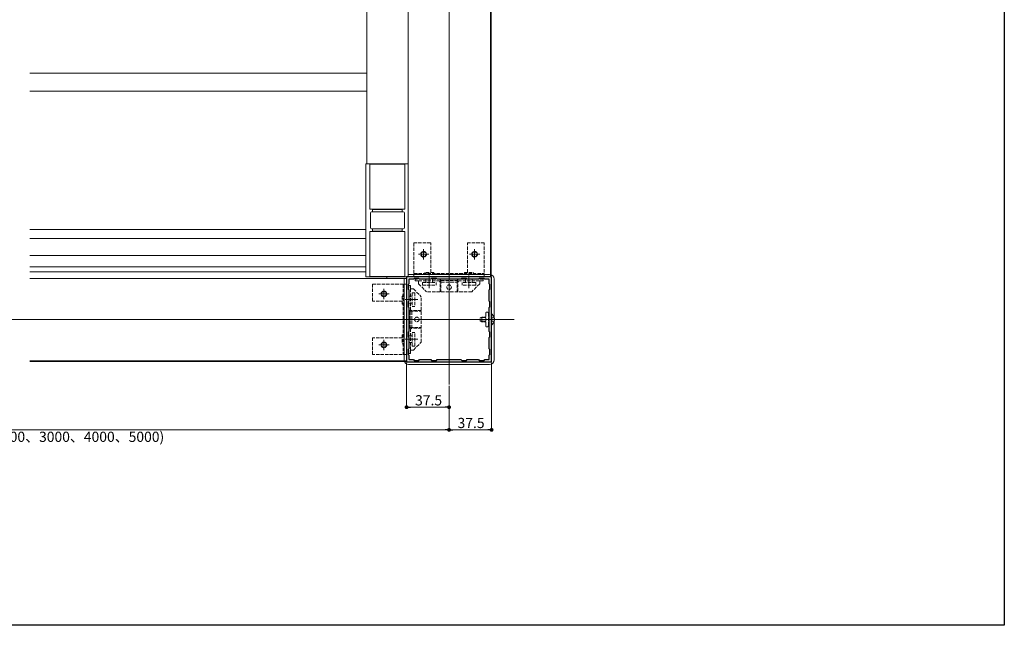
# Model space of a CAD drawing. Extents: x 0 to 1980, y 0 to 3205.
# Drawn here: x 1111 to 1980, y 0 to 535 of the extents above; entities that cross this region are included whole.
import ezdxf

# ---------------------------------------------------------------- set-up
doc = ezdxf.new("R2010")
doc.units = 0
doc.linetypes.add('YCENTER_1', pattern=[13, 10, -1, 1, -1])
doc.linetypes.add('YHIDDEN_1', pattern=[4, 3, -1])
for name, color, linetype, lineweight in [('YKK_11', 7, 'CONTINUOUS', 30), ('YKK_12', 2, 'CONTINUOUS', 13), ('YKK_13', 4, 'CONTINUOUS', 13), ('YKK_D', 6, 'CONTINUOUS', 13)]:
    doc.layers.add(name, color=color, linetype=linetype, lineweight=lineweight)
doc.layers.add('YKK_ZWAK', color=7, linetype='CONTINUOUS')
doc.styles.get("Standard").update_dxf_attribs({"font": 'txt', "bigfont": 'BIGFONT'})

msp = doc.modelspace()

# ---------------------------------------------------------------- linework, layer by layer
at = {"layer": 'YKK_11', "color": 0, "linetype": 'ByBlock', "lineweight": -2, "ltscale": 0.5}
for p, q in [((1527.5, 307.53), (1452.5, 307.53)), ((1452.5, 307.53), (1452.5, 232.53)), ((1458.5, 305.53), (1454.5, 305.53)), ((1454.5, 305.53), (1454.5, 301.53)), ((1459.1, 306.13), (1458.5, 305.53)), ((1463.4, 306.13), (1459.1, 306.13)), ((1464, 305.53), (1463.4, 306.13)), ((1474, 305.53), (1464, 305.53)), ((1474.6, 306.13), (1474, 305.53)), ((1478.9, 306.13), (1474.6, 306.13)), ((1479.5, 305.53), (1478.9, 306.13)), ((1500.5, 305.53), (1479.5, 305.53)), ((1500.5, 305.53), (1479.5, 305.53)), ((1501.1, 306.13), (1500.5, 305.53)), ((1505.4, 306.13), (1501.1, 306.13)), ((1506, 305.53), (1505.4, 306.13)), ((1516, 305.53), (1506, 305.53)), ((1516.6, 306.13), (1516, 305.53)), ((1520.9, 306.13), (1516.6, 306.13)), ((1521.5, 305.53), (1520.9, 306.13)), ((1525.5, 305.53), (1521.5, 305.53)), ((1525.5, 301.53), (1525.5, 305.53)), ((1527.5, 232.53), (1527.5, 307.53)), ((1454.5, 301.53), (1453.9, 300.93)), ((1453.9, 300.93), (1453.9, 296.63)), ((1453.9, 296.63), (1454.5, 296.03)), ((1454.5, 296.03), (1454.5, 286.03)), ((1526.1, 300.93), (1525.5, 301.53)), ((1525.5, 296.03), (1526.1, 296.63)), ((1525.5, 286.03), (1525.5, 296.03)), ((1526.1, 296.63), (1526.1, 300.93)), ((1454.5, 286.03), (1453.9, 285.43)), ((1453.9, 285.43), (1453.9, 281.13)), ((1453.9, 281.13), (1454.5, 280.53)), ((1454.5, 280.53), (1454.5, 259.53)), ((1526.1, 285.43), (1525.5, 286.03)), ((1525.5, 280.53), (1526.1, 281.13)), ((1525.5, 259.53), (1525.5, 280.53)), ((1526.1, 281.13), (1526.1, 285.43)), ((1454.5, 259.53), (1453.9, 258.93)), ((1453.9, 258.93), (1453.9, 254.63)), ((1453.9, 254.63), (1454.5, 254.03)), ((1454.5, 254.03), (1454.5, 244.03)), ((1526.1, 258.93), (1525.5, 259.53)), ((1525.5, 254.03), (1526.1, 254.63)), ((1525.5, 244.03), (1525.5, 254.03)), ((1526.1, 254.63), (1526.1, 258.93)), ((1454.5, 244.03), (1453.9, 243.43)), ((1453.9, 243.43), (1453.9, 239.13)), ((1526.1, 243.43), (1525.5, 244.03)), ((1526.1, 239.13), (1526.1, 243.43)), ((1453.9, 239.13), (1454.5, 238.53)), ((1454.5, 238.53), (1454.5, 234.53)), ((1525.5, 238.53), (1526.1, 239.13)), ((1525.5, 234.53), (1525.5, 238.53)), ((1452.5, 232.53), (1527.5, 232.53)), ((1454.5, 234.53), (1458.5, 234.53)), ((1458.5, 234.53), (1459.1, 233.93)), ((1459.1, 233.93), (1463.4, 233.93)), ((1463.4, 233.93), (1464, 234.53)), ((1464, 234.53), (1474, 234.53)), ((1474, 234.53), (1474.6, 233.93)), ((1474.6, 233.93), (1478.9, 233.93)), ((1478.9, 233.93), (1479.5, 234.53)), ((1479.5, 234.53), (1500.5, 234.53)), ((1500.5, 234.53), (1501.1, 233.93)), ((1501.1, 233.93), (1505.4, 233.93)), ((1505.4, 233.93), (1506, 234.53)), ((1506, 234.53), (1516, 234.53)), ((1516, 234.53), (1516.6, 233.93)), ((1516.6, 233.93), (1520.9, 233.93)), ((1520.9, 233.93), (1521.5, 234.53)), ((1521.5, 234.53), (1525.5, 234.53))]:
    msp.add_line(p, q, dxfattribs=at)
at = {"layer": 'YKK_12'}
for p, q in [((1490, 1007.03), (1490, 212.53)), ((1454, 860.03), (1454, 307.53)), ((1526.5, 860.03), (1526.5, 307.53)), ((1527, 860.03), (1527, 307.53)), ((1417.5, 829.53), (1417.5, 407.53)), ((1417.5, 407.53), (1454, 407.53)), ((1416.5, 316.57), (1120, 316.57)), ((1416.5, 312.03), (1120, 312.03)), ((1452.5, 306.03), (1120, 306.03)), ((1435, 306.03), (1435, 307.53)), ((1452.5, 233.03), (1452.5, 306.03)), ((1527, 307.53), (1454, 307.53)), ((432.5, 270.03), (1547.5, 270.03)), ((1452.5, 233.53), (1120, 233.53)), ((1452.5, 233.03), (1120, 233.03))]:
    msp.add_line(p, q, dxfattribs=at)
at = {"layer": 'YKK_13', "ltscale": 2}
for p, q in [((1417.5, 487.53), (1120, 487.53)), ((1417.5, 471.53), (1120, 471.53)), ((1416.5, 349.53), (1120, 349.53)), ((1416.5, 341.53), (1120, 341.53)), ((1416.5, 326.53), (1120, 326.53))]:
    msp.add_line(p, q, dxfattribs=at)
at = {"layer": 'YKK_13', "linetype": 'Continuous'}
for p, q in [((1416.5, 308.03), (1416.5, 407.03)), ((1417, 407.53), (1454, 407.53)), ((1420, 407.53), (1420, 367.53)), ((1451, 407.23), (1420, 407.23)), ((1451, 367.53), (1451, 407.53)), ((1420, 367.53), (1451, 367.53)), ((1421.5, 365.03), (1449.5, 365.03)), ((1422.5, 365.03), (1422.5, 367.53)), ((1448.5, 367.03), (1422.5, 367.03)), ((1448.5, 367.53), (1448.5, 365.03)), ((1420.5, 364.03), (1420.5, 351.03)), ((1450.5, 351.03), (1450.5, 364.03)), ((1449.5, 350.03), (1421.5, 350.03)), ((1422.5, 347.53), (1422.5, 350.03)), ((1422.5, 348.03), (1448.5, 348.03)), ((1448.5, 350.03), (1448.5, 347.53)), ((1423.5, 347.53), (1420, 347.53)), ((1420, 347.53), (1420, 307.53)), ((1451, 347.53), (1447.5, 347.53)), ((1451, 307.53), (1451, 347.53)), ((1454, 307.53), (1417, 307.53)), ((1420, 307.83), (1451, 307.83)), ((1450.3, 305.73), (1450.3, 234.33)), ((1450.35, 305.73), (1450.35, 234.33)), ((1525.7, 309.73), (1454.3, 309.73)), ((1454.3, 309.68), (1525.7, 309.68)), ((1529.65, 305.73), (1529.65, 234.33)), ((1529.7, 234.33), (1529.7, 305.73)), ((1454.3, 230.38), (1525.7, 230.38)), ((1454.3, 230.33), (1525.7, 230.33))]:
    msp.add_line(p, q, dxfattribs=at)
at = {"layer": 'YKK_13'}
for p, q in [((1447.5, 347.53), (1423.5, 347.53)), ((1467.5, 332.03), (1467.5, 323.03)), ((1512.5, 332.03), (1512.5, 323.03)), ((1472, 327.53), (1463, 327.53)), ((1517, 327.53), (1508, 327.53)), ((1472.5, 297.76), (1472.5, 308.91)), ((1507.5, 297.76), (1507.5, 308.91)), ((1432.5, 288.03), (1432.5, 297.03)), ((1428, 292.53), (1437, 292.53)), ((1462.27, 287.53), (1451.12, 287.53)), ((1432.5, 243.03), (1432.5, 252.03)), ((1462.27, 252.53), (1451.12, 252.53)), ((1428, 247.53), (1437, 247.53))]:
    msp.add_line(p, q, dxfattribs=at)
at = {"layer": 'YKK_13', "linetype": 'YHIDDEN_1'}
for p, q in [((1473.75, 337.53), (1459, 337.53)), ((1459, 337.53), (1459, 307.53)), ((1473.75, 311.53), (1473.75, 337.53)), ((1506.25, 311.53), (1506.25, 337.53)), ((1521, 337.53), (1506.25, 337.53)), ((1521, 307.53), (1521, 337.53)), ((1459, 310.53), (1521, 310.53)), ((1459, 307.53), (1521, 307.53)), ((1482.25, 305.53), (1460, 305.53)), ((1460, 305.53), (1460, 304.03)), ((1463, 301.53), (1463, 305.53)), ((1476.5, 311.53), (1468.5, 311.53)), ((1468.5, 310.53), (1468.5, 311.53)), ((1469.5, 302.73), (1469.5, 305.53)), ((1475.5, 302.73), (1475.5, 306.13)), ((1476.5, 310.53), (1476.5, 311.53)), ((1482.25, 305.53), (1482.83, 304.53)), ((1482.25, 305.53), (1482.25, 294.53)), ((1482.83, 304.53), (1497.17, 304.53)), ((1482.83, 304.53), (1482.83, 294.53)), ((1497.75, 305.53), (1497.17, 304.53)), ((1497.17, 304.53), (1497.17, 294.53)), ((1520, 305.53), (1497.75, 305.53)), ((1497.75, 305.53), (1497.75, 294.53)), ((1503.5, 310.53), (1503.5, 311.53)), ((1503.5, 311.53), (1511.5, 311.53)), ((1504.5, 302.73), (1504.5, 306.13)), ((1510.5, 302.73), (1510.5, 305.53)), ((1511.5, 310.53), (1511.5, 311.53)), ((1517, 301.53), (1517, 305.53)), ((1520, 305.53), (1520, 304.03)), ((1422.5, 286.28), (1422.5, 301.03)), ((1422.5, 301.03), (1452.5, 301.03)), ((1449.5, 301.03), (1449.5, 239.03)), ((1452.5, 301.03), (1452.5, 239.03)), ((1454.5, 277.78), (1454.5, 300.03)), ((1454.5, 300.03), (1456, 300.03)), ((1458.5, 297.03), (1454.5, 297.03)), ((1456, 300.03), (1456, 297.03)), ((1456, 297.03), (1456, 278.65)), ((1458.5, 297.03), (1465.5, 290.03)), ((1460, 304.03), (1463, 304.03)), ((1463, 304.03), (1481.38, 304.03)), ((1463, 301.53), (1470, 294.53)), ((1466.5, 302.73), (1478.5, 302.73)), ((1466.5, 300.23), (1466.5, 302.73)), ((1466.5, 300.23), (1478.5, 300.23)), ((1478.5, 300.23), (1478.5, 302.73)), ((1481.96, 303.03), (1481.38, 304.03)), ((1498.04, 303.03), (1481.96, 303.03)), ((1498.62, 304.03), (1498.04, 303.03)), ((1517, 304.03), (1498.62, 304.03)), ((1513.5, 302.73), (1501.5, 302.73)), ((1501.5, 300.23), (1501.5, 302.73)), ((1513.5, 300.23), (1501.5, 300.23)), ((1517, 301.53), (1510, 294.53)), ((1513.5, 300.23), (1513.5, 302.73)), ((1520, 304.03), (1517, 304.03)), ((1448.5, 283.53), (1448.5, 291.53)), ((1449.5, 291.53), (1448.5, 291.53)), ((1457.3, 290.53), (1454.5, 290.53)), ((1457.3, 293.53), (1457.3, 281.53)), ((1459.8, 293.53), (1457.3, 293.53)), ((1459.8, 293.53), (1459.8, 281.53)), ((1465.5, 250.03), (1465.5, 290.03)), ((1510, 294.53), (1470, 294.53)), ((1448.5, 286.28), (1422.5, 286.28)), ((1449.5, 283.53), (1448.5, 283.53)), ((1457.3, 284.53), (1453.9, 284.53)), ((1457, 278.07), (1456, 278.65)), ((1457, 261.99), (1457, 278.07)), ((1459.8, 281.53), (1457.3, 281.53)), ((1454.5, 277.78), (1455.5, 277.2)), ((1454.5, 277.78), (1465.5, 277.78)), ((1455.5, 277.2), (1455.5, 262.86)), ((1455.5, 277.2), (1465.5, 277.2)), ((1522.34, 271.65), (1518.14, 271.65)), ((1522.34, 264.53), (1522.34, 275.53)), ((1523.66, 276.53), (1523.34, 276.53)), ((1524.66, 264.53), (1524.66, 275.53)), ((1525.5, 271.65), (1524.66, 271.65)), ((1527.59, 271.17), (1526.98, 270.03)), ((1527.59, 268.88), (1526.98, 270.03)), ((1529.61, 272.18), (1527.59, 271.17)), ((1454.5, 262.28), (1455.5, 262.86)), ((1454.5, 240.03), (1454.5, 262.28)), ((1454.5, 262.28), (1465.5, 262.28)), ((1455.5, 262.86), (1465.5, 262.86)), ((1456, 261.41), (1457, 261.99)), ((1456, 243.03), (1456, 261.41)), ((1522.34, 268.41), (1518.14, 268.41)), ((1523.34, 263.53), (1523.66, 263.53)), ((1525.5, 268.41), (1524.66, 268.41)), ((1529.61, 267.88), (1527.59, 268.88)), ((1448.5, 253.78), (1422.5, 253.78)), ((1422.5, 239.03), (1422.5, 253.78)), ((1449.5, 256.53), (1448.5, 256.53)), ((1448.5, 256.53), (1448.5, 248.53)), ((1457.3, 255.53), (1453.9, 255.53)), ((1457.3, 246.53), (1457.3, 258.53)), ((1459.8, 258.53), (1457.3, 258.53)), ((1459.8, 246.53), (1459.8, 258.53)), ((1449.5, 248.53), (1448.5, 248.53)), ((1457.3, 249.53), (1454.5, 249.53)), ((1459.8, 246.53), (1457.3, 246.53)), ((1458.5, 243.03), (1465.5, 250.03)), ((1452.5, 239.03), (1422.5, 239.03)), ((1458.5, 243.03), (1454.5, 243.03)), ((1454.5, 240.03), (1456, 240.03)), ((1456, 240.03), (1456, 243.03))]:
    msp.add_line(p, q, dxfattribs=at)
at = {"layer": 'YKK_13', "linetype": 'YCENTER_1'}
msp.add_line((1531, 270.03), (1516.95, 270.03), dxfattribs=at)
at = {"layer": 'YKK_13', "linetype": 'YHIDDEN_1', "ltscale": 0.5}
for p, q in [((1517.5, 271.33), (1518.9, 272.03)), ((1517.5, 268.73), (1517.5, 271.33)), ((1522.34, 272.03), (1518.9, 272.03)), ((1518.9, 268.03), (1518.9, 272.03)), ((1525.5, 272.03), (1524.66, 272.03)), ((1527.5, 274.78), (1527.5, 265.28)), ((1527.73, 274.78), (1527.5, 274.78)), ((1527.73, 274.78), (1527.73, 265.28)), ((1518.9, 268.03), (1517.5, 268.73)), ((1522.34, 268.03), (1518.9, 268.03)), ((1525.5, 268.03), (1524.66, 268.03)), ((1527.73, 265.28), (1527.5, 265.28))]:
    msp.add_line(p, q, dxfattribs=at)
at = {"layer": 'YKK_13', "linetype": 'YHIDDEN_1'}
for centre, radius in [((1467.5, 327.53), 2.5), ((1467.5, 327.53), 2), ((1512.5, 327.53), 2.5), ((1512.5, 327.53), 2), ((1490, 298.53), 2), ((1432.5, 292.53), 2.5), ((1432.5, 292.53), 2), ((1461.5, 270.03), 2), ((1432.5, 247.53), 2.5), ((1432.5, 247.53), 2)]:
    msp.add_circle(centre, radius, dxfattribs=at)
at = {"layer": 'YKK_13', "linetype": 'Continuous'}
for centre, radius, start, end in [((1417, 407.03), 0.5, 90, 180), ((1421.5, 364.03), 1, 90, 180), ((1449.5, 364.03), 1, 0, 90), ((1421.5, 351.03), 1, 180, 270), ((1449.5, 351.03), 1, 270, 0), ((1417, 308.03), 0.5, 180, 270), ((1454.3, 305.73), 4, 175.69866, 180), ((1454.3, 305.73), 3.95, 175.64148, 180), ((1454.3, 305.73), 4, 90, 94.30122), ((1454.3, 305.73), 3.95, 90, 94.3584), ((1525.7, 305.73), 4, 0, 90), ((1525.7, 305.73), 3.95, 0, 90), ((1454.3, 234.33), 4, 180, 270), ((1454.3, 234.33), 3.95, 180, 270), ((1525.7, 234.33), 3.95, 270, 0), ((1525.7, 234.33), 4, 270, 0)]:
    msp.add_arc(centre, radius, start, end, dxfattribs=at)
at = {"layer": 'YKK_13', "linetype": 'YHIDDEN_1'}
for centre, start, end in [((1523.34, 275.53), 90, 180), ((1523.66, 275.53), 0, 90), ((1523.34, 264.53), 180, 270), ((1523.66, 264.53), 270, 0)]:
    msp.add_arc(centre, 1, start, end, dxfattribs=at)
at = {"layer": 'YKK_13', "linetype": 'YHIDDEN_1', "ltscale": 0.5}
msp.add_arc((1523.9, 270.03), 6.1, 308.85935, 51.14065, dxfattribs=at)
at = {"layer": 'YKK_D'}
for p, q in [((1452.5, 231.83), (1452.5, 191.53)), ((1527.5, 231.83), (1527.5, 171.53)), ((1490, 211.53), (1490, 171.53)), ((1490, 211.53), (1490, 191.53)), ((1490, 211.53), (1490, 171.53)), ((1455.9, 192.53), (1486.6, 192.53)), ((493.4, 172.53), (1486.6, 172.53)), ((1493.4, 172.53), (1524.1, 172.53))]:
    msp.add_line(p, q, dxfattribs=at)
at = {"layer": 'YKK_D', "linetype": 'ByBlock', "lineweight": -2}
for p, q in [((1454.2, 192.53), (1455.9, 192.53)), ((1488.3, 192.53), (1486.6, 192.53)), ((1488.3, 172.53), (1486.6, 172.53)), ((1491.7, 172.53), (1493.4, 172.53)), ((1525.8, 172.53), (1524.1, 172.53))]:
    msp.add_line(p, q, dxfattribs=at)
at = {"layer": 'YKK_D', "linetype": 'ByBlock', "const_width": 1.7}
for points in [[(1453.35, 192.53, 1), (1451.65, 192.53, 1)], [(1489.15, 192.53, 1), (1490.85, 192.53, 1)], [(1489.15, 172.53, 1), (1490.85, 172.53, 1)], [(1490.85, 172.53, 1), (1489.15, 172.53, 1)], [(1526.65, 172.53, 1), (1528.35, 172.53, 1)]]:
    msp.add_lwpolyline(points, format="xyb", close=True, dxfattribs=at)
at = {"layer": 'YKK_ZWAK'}
for p, q in [((1980, 3120), (1980, 0)), ((1980, 0), (0, 0))]:
    msp.add_line(p, q, dxfattribs=at)

# ---------------------------------------------------------------- texts
at = {"layer": 'YKK_D'}
for s, p in [('37.5', (1459.97, 194.13)), ('37.5', (1497.47, 174.13)), ('(関東間：1820、2730、3640、4550,メーター：2000、3000、4000、5000)', (824.64, 161.93))]:
    msp.add_text(s, height=9, dxfattribs=at).set_placement(p)

doc.saveas('drawing.dxf')
